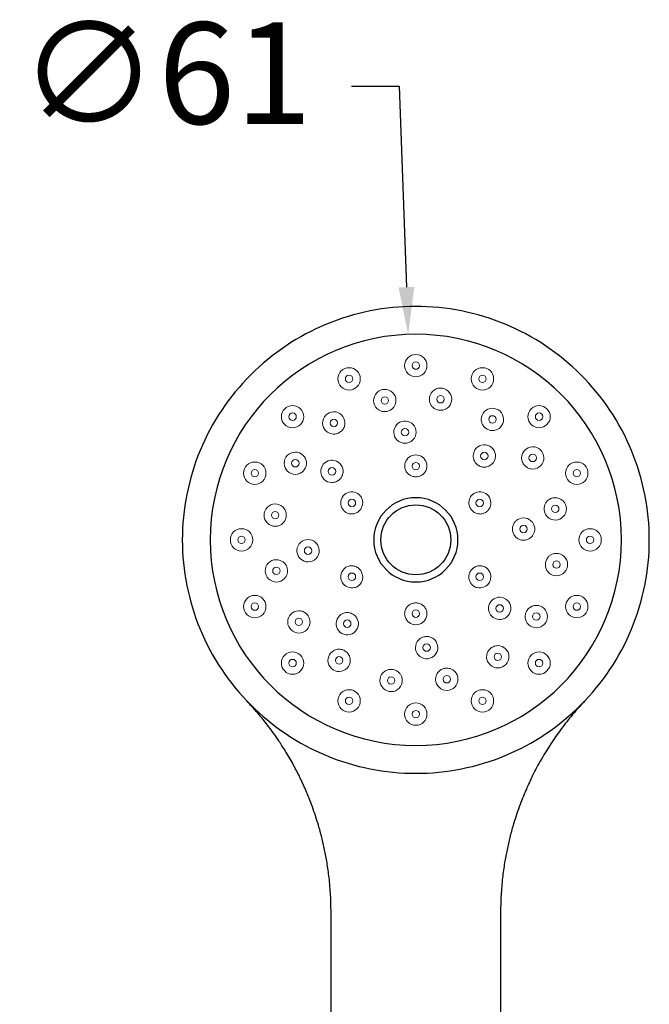
# Model space of a CAD drawing. Units: millimetres. Extents: x 2884.7 to 2934.7, y 1855.6 to 1911.
# Drawn here: x 2910.6 to 2919.9, y 1870.1 to 1884.6 of the extents above; entities that cross this region are included whole.
import ezdxf

# ---------------------------------------------------------------- set-up
doc = ezdxf.new("R2010")
doc.units = ezdxf.units.MM
doc.layers.add('COTAS', color=253, linetype='Continuous')
doc.layers.add('Lineas finas', color=253, linetype='Continuous', lineweight=5)
doc.styles.add('ARIAL', font='arial.ttf')
doc.dimstyles.new('RS (E1.10)', dxfattribs={"dimtxt": 1.5, "dimasz": 0.7, "dimexe": 0.5, "dimexo": 1, "dimgap": 1, "dimtad": 0, "dimtih": 1, "dimtoh": 1, "dimdec": 0, "dimlfac": 10, "dimtxsty": 'ARIAL', "dimcen": 0, "dimclrd": 256, "dimclre": 256, "dimclrt": 256, "dimadec": 0, "dimazin": 0, "dimtfac": 1, "dimtdec": 0, "dimtofl": 0, "dimtmove": 0, "dimatfit": 3, "dimfxl": 1, "dimlwd": -1, "dimlwe": -1, "dimarcsym": 0})

# ---------------------------------------------------------------- blocks, each defined once
blk = doc.blocks.new('*D20')
at = {"layer": 'COTAS', "transparency": 16777216}
for p, q in [((2915.549, 1883.653), (2916.249, 1883.653)), ((2916.249, 1883.653), (2916.359, 1880.685))]:
    blk.add_line(p, q, dxfattribs=at)
blk.add_solid([(2916.475, 1880.69), (2916.242, 1880.681), (2916.384, 1879.986)], dxfattribs=at)
at = {"layer": 'DEFPOINTS', "color": 0, "transparency": 16777216}
for p in [(2916.384, 1879.986), (2916.609, 1873.913)]:
    blk.add_point(p, dxfattribs=at)
at = {"layer": 'COTAS', "transparency": 16777216, "insert": (2912.803, 1883.653), "char_height": 1.5, "attachment_point": 5, "style": 'ARIAL'}
blk.add_mtext('∅61', dxfattribs=at)

msp = doc.modelspace()

# ---------------------------------------------------------------- linework, layer by layer
at = {"linetype": 'ByBlock', "extrusion": (0, 0, -1)}
for radius in [3.038, 0.622]:
    msp.add_circle((-2916.497, 1876.95), radius, dxfattribs=at)
at = {"linetype": 'ByBlock'}
msp.add_circle((2916.497, 1876.95), 0.517, dxfattribs=at)
for points, knots in [([(2916.497, 1873.5), (2916.045, 1873.5), (2915.594, 1873.589), (2914.759, 1873.935), (2914.377, 1874.191), (2913.738, 1874.83), (2913.482, 1875.212), (2913.137, 1876.047), (2913.047, 1876.498), (2913.047, 1877.401), (2913.137, 1877.853), (2913.482, 1878.687), (2913.738, 1879.07), (2914.377, 1879.709), (2914.759, 1879.964), (2915.594, 1880.31), (2916.045, 1880.4), (2916.948, 1880.4), (2917.4, 1880.31), (2918.234, 1879.964), (2918.617, 1879.709), (2919.256, 1879.07), (2919.511, 1878.687), (2919.857, 1877.853), (2919.947, 1877.401), (2919.947, 1876.498), (2919.857, 1876.047), (2919.511, 1875.212), (2919.256, 1874.83), (2918.617, 1874.191), (2918.234, 1873.935), (2917.4, 1873.589), (2916.948, 1873.5), (2916.497, 1873.5)], [0, 0, 0, 0, 0.0625, 0.0625, 0.125, 0.125, 0.1875, 0.1875, 0.25, 0.25, 0.3125, 0.3125, 0.375, 0.375, 0.4375, 0.4375, 0.5, 0.5, 0.5625, 0.5625, 0.625, 0.625, 0.6875, 0.6875, 0.75, 0.75, 0.8125, 0.8125, 0.875, 0.875, 0.9375, 0.9375, 1, 1, 1, 1]), ([(2915.246, 1870.382), (2915.246, 1870.503), (2915.246, 1870.739), (2915.246, 1871.082), (2915.246, 1871.4), (2915.241, 1871.689), (2915.219, 1871.946), (2915.188, 1872.17), (2915.151, 1872.369), (2915.108, 1872.555), (2915.062, 1872.722), (2915.016, 1872.871), (2914.969, 1873.005), (2914.921, 1873.131), (2914.873, 1873.246), (2914.832, 1873.338), (2914.802, 1873.403), (2914.772, 1873.467), (2914.733, 1873.542), (2914.684, 1873.634), (2914.63, 1873.729), (2914.574, 1873.822), (2914.521, 1873.906), (2914.461, 1873.997), (2914.394, 1874.093), (2914.322, 1874.191), (2914.263, 1874.267), (2914.212, 1874.33), (2914.164, 1874.388), (2914.109, 1874.451), (2914.052, 1874.513), (2914.019, 1874.548), (2914.004, 1874.564)], [0, 0, 0, 0, 0.071537, 0.13746, 0.197582, 0.251738, 0.299821, 0.341712, 0.377891, 0.413323, 0.449124, 0.4762, 0.503449, 0.530857, 0.555481, 0.578122, 0.591658, 0.603282, 0.6241, 0.644657, 0.669495, 0.693767, 0.716239, 0.736893, 0.770984, 0.802712, 0.836014, 0.857221, 0.883649, 0.916271, 0.955062, 1, 1, 1, 1]), ([(2918.99, 1874.564), (2918.974, 1874.549), (2918.942, 1874.514), (2918.885, 1874.451), (2918.83, 1874.389), (2918.782, 1874.331), (2918.731, 1874.268), (2918.672, 1874.192), (2918.6, 1874.094), (2918.529, 1873.991), (2918.458, 1873.883), (2918.389, 1873.772), (2918.32, 1873.654), (2918.263, 1873.547), (2918.222, 1873.467), (2918.197, 1873.414), (2918.178, 1873.373), (2918.152, 1873.318), (2918.117, 1873.238), (2918.073, 1873.131), (2918.024, 1873.005), (2917.978, 1872.872), (2917.931, 1872.722), (2917.885, 1872.555), (2917.843, 1872.369), (2917.806, 1872.17), (2917.775, 1871.946), (2917.753, 1871.689), (2917.748, 1871.4), (2917.748, 1871.082), (2917.747, 1870.739), (2917.747, 1870.503), (2917.748, 1870.382)], [0, 0, 0, 0, 0.044939, 0.083709, 0.116288, 0.14265, 0.16378, 0.197037, 0.228838, 0.263041, 0.289691, 0.319258, 0.351105, 0.377541, 0.396288, 0.407294, 0.415297, 0.427627, 0.44447, 0.469104, 0.496529, 0.523791, 0.550877, 0.586689, 0.622126, 0.658308, 0.700199, 0.74828, 0.802434, 0.862553, 0.928464, 1, 1, 1, 1]), ([(2915.394, 1862.75), (2915.392, 1862.814), (2915.387, 1862.941), (2915.381, 1863.114), (2915.376, 1863.253), (2915.373, 1863.351), (2915.37, 1863.426), (2915.366, 1863.534), (2915.361, 1863.693), (2915.351, 1863.967), (2915.338, 1864.327), (2915.321, 1864.801), (2915.303, 1865.327), (2915.286, 1865.899), (2915.272, 1866.471), (2915.262, 1867.037), (2915.256, 1867.586), (2915.251, 1868.118), (2915.248, 1868.56), (2915.247, 1868.912), (2915.246, 1869.173), (2915.246, 1869.368), (2915.246, 1869.512), (2915.246, 1869.625), (2915.246, 1869.768), (2915.246, 1869.943), (2915.246, 1870.151), (2915.246, 1870.302), (2915.246, 1870.383)], [0, 0, 0, 0, 0.025593, 0.050626, 0.069083, 0.080963, 0.089541, 0.098877, 0.123928, 0.152875, 0.208076, 0.266837, 0.340944, 0.416484, 0.492899, 0.566659, 0.639342, 0.708825, 0.775104, 0.811986, 0.845749, 0.876297, 0.887565, 0.901697, 0.920008, 0.942496, 0.969159, 1, 1, 1, 1]), ([(2917.748, 1870.383), (2917.748, 1870.3), (2917.748, 1870.151), (2917.748, 1869.956), (2917.748, 1869.812), (2917.748, 1869.711), (2917.748, 1869.634), (2917.748, 1869.523), (2917.748, 1869.359), (2917.747, 1869.077), (2917.746, 1868.709), (2917.744, 1868.227), (2917.739, 1867.695), (2917.733, 1867.12), (2917.723, 1866.547), (2917.71, 1865.982), (2917.695, 1865.435), (2917.677, 1864.909), (2917.661, 1864.474), (2917.649, 1864.129), (2917.639, 1863.874), (2917.633, 1863.684), (2917.628, 1863.544), (2917.624, 1863.434), (2917.619, 1863.296), (2917.613, 1863.127), (2917.607, 1862.941), (2917.602, 1862.812), (2917.6, 1862.75)], [0, 0, 0, 0, 0.031621, 0.056656, 0.075105, 0.086967, 0.095552, 0.104896, 0.12997, 0.158932, 0.214139, 0.272902, 0.34701, 0.422548, 0.498964, 0.572729, 0.645404, 0.714884, 0.781164, 0.818038, 0.851788, 0.882318, 0.893584, 0.907728, 0.926043, 0.948529, 0.975187, 1, 1, 1, 1])]:
    msp.add_open_spline(points, degree=3, knots=knots, dxfattribs=at)
at = {"layer": 'Lineas finas', "linetype": 'ByBlock', "extrusion": (0, 0, -1)}
for centre in [(-2916.497, 1879.525), (-2915.511, 1879.329), (-2917.482, 1879.329), (-2914.676, 1878.77), (-2918.318, 1878.77), (-2914.118, 1877.935), (-2918.876, 1877.935), (-2913.922, 1876.95), (-2919.072, 1876.95), (-2914.118, 1875.964), (-2918.876, 1875.964), (-2914.676, 1875.129), (-2918.318, 1875.129), (-2915.511, 1874.571), (-2917.482, 1874.571), (-2916.497, 1874.375)]:
    msp.add_circle(centre, 0.165, dxfattribs=at)
at = {"layer": 'Lineas finas', "linetype": 'ByBlock'}
for centre in [(2916.497, 1879.525), (2915.511, 1879.329), (2917.482, 1879.329), (2916.039, 1879.009), (2916.862, 1879.028), (2914.676, 1878.77), (2917.629, 1878.73), (2918.318, 1878.77), (2915.285, 1878.677), (2916.337, 1878.542), (2917.509, 1878.189), (2918.224, 1878.161), (2914.717, 1878.082), (2916.497, 1878.04), (2914.118, 1877.935), (2915.258, 1877.962), (2918.876, 1877.935), (2915.553, 1877.495), (2917.441, 1877.495), (2918.557, 1877.408), (2914.419, 1877.315), (2918.089, 1877.11), (2913.922, 1876.95), (2919.072, 1876.95), (2914.905, 1876.79), (2918.575, 1876.585), (2914.437, 1876.492), (2915.553, 1876.405), (2917.441, 1876.405), (2914.118, 1875.964), (2918.876, 1875.964), (2916.497, 1875.86), (2917.736, 1875.937), (2918.277, 1875.817), (2914.769, 1875.738), (2915.484, 1875.711), (2916.657, 1875.358), (2914.676, 1875.129), (2915.364, 1875.169), (2917.708, 1875.222), (2918.318, 1875.129), (2916.132, 1874.872), (2916.955, 1874.89), (2915.511, 1874.571), (2917.482, 1874.571), (2916.497, 1874.375)]:
    msp.add_circle(centre, 0.055, dxfattribs=at)
at = {"layer": 'Lineas finas', "linetype": 'ByBlock', "extrusion": (0, 0, -1)}
for centre, start, end in [((-2916.862, 1879.028), 325.7945, 234.1322), ((-2916.039, 1879.009), 303.2945, 211.6322), ((-2915.285, 1878.677), 280.7945, 189.1322), ((-2917.629, 1878.73), 348.2945, 256.6322), ((-2916.337, 1878.542), 316.0356, 212.4838), ((-2917.509, 1878.189), 1.0356, 257.4838), ((-2918.224, 1878.161), 10.7945, 279.1322), ((-2914.717, 1878.082), 258.2945, 166.6322), ((-2916.497, 1878.04), 16.5072, 163.4928), ((-2915.258, 1877.962), 271.0356, 167.4838), ((-2915.553, 1877.495), 316.5072, 103.4928), ((-2917.441, 1877.495), 76.5072, 223.4928), ((-2914.419, 1877.315), 235.7945, 144.1322), ((-2918.557, 1877.408), 33.2945, 301.6322), ((-2918.089, 1877.11), 46.0356, 302.4838), ((-2914.905, 1876.79), 226.0356, 122.4838), ((-2918.575, 1876.585), 55.7945, 324.1322), ((-2914.437, 1876.492), 213.2945, 121.6322), ((-2915.553, 1876.405), 256.5072, 43.4928), ((-2917.441, 1876.405), 136.5072, 283.4928), ((-2917.736, 1875.937), 91.0356, 347.4838), ((-2914.769, 1875.738), 190.7945, 99.1322), ((-2915.484, 1875.711), 181.0356, 77.4838), ((-2918.277, 1875.817), 78.2945, 346.6322), ((-2916.497, 1875.86), 196.5072, 343.4928), ((-2916.657, 1875.358), 136.0356, 32.4838), ((-2915.364, 1875.169), 168.2945, 76.6322), ((-2917.708, 1875.222), 100.7945, 9.1322), ((-2916.132, 1874.872), 145.7945, 54.1322), ((-2916.955, 1874.89), 123.2945, 31.6322)]:
    msp.add_arc(centre, 0.165, start, end, dxfattribs=at)
at = {"layer": 'Lineas finas', "linetype": 'ByBlock'}
for points, knots in [([(2916.179, 1878.923), (2916.17, 1878.908), (2916.157, 1878.894), (2916.129, 1878.871), (2916.114, 1878.863), (2916.08, 1878.85), (2916.062, 1878.847), (2916.026, 1878.845), (2916.007, 1878.847), (2915.975, 1878.857), (2915.961, 1878.863), (2915.948, 1878.871)], [0, 0, 0, 0, 0.211257, 0.211257, 0.41068, 0.41068, 0.615169, 0.615169, 0.821596, 0.821596, 1, 1, 1, 1]), ([(2916.959, 1878.894), (2916.944, 1878.884), (2916.927, 1878.876), (2916.893, 1878.866), (2916.875, 1878.864), (2916.839, 1878.865), (2916.821, 1878.869), (2916.787, 1878.881), (2916.771, 1878.89), (2916.745, 1878.911), (2916.734, 1878.922), (2916.725, 1878.935)], [0, 0, 0, 0, 0.211257, 0.211257, 0.41068, 0.41068, 0.615169, 0.615169, 0.821596, 0.821596, 1, 1, 1, 1]), ([(2915.448, 1878.651), (2915.446, 1878.633), (2915.439, 1878.616), (2915.422, 1878.584), (2915.411, 1878.57), (2915.385, 1878.546), (2915.369, 1878.536), (2915.336, 1878.521), (2915.319, 1878.515), (2915.285, 1878.512), (2915.27, 1878.512), (2915.255, 1878.515)], [0, 0, 0, 0, 0.211257, 0.211257, 0.41068, 0.41068, 0.615169, 0.615169, 0.821596, 0.821596, 1, 1, 1, 1]), ([(2917.668, 1878.569), (2917.65, 1878.565), (2917.631, 1878.564), (2917.596, 1878.568), (2917.578, 1878.573), (2917.546, 1878.588), (2917.531, 1878.598), (2917.504, 1878.623), (2917.493, 1878.637), (2917.476, 1878.667), (2917.471, 1878.682), (2917.468, 1878.696)], [0, 0, 0, 0, 0.211257, 0.211257, 0.41068, 0.41068, 0.615169, 0.615169, 0.821596, 0.821596, 1, 1, 1, 1]), ([(2916.476, 1878.453), (2916.466, 1878.438), (2916.453, 1878.424), (2916.425, 1878.402), (2916.409, 1878.393), (2916.374, 1878.381), (2916.356, 1878.378), (2916.319, 1878.378), (2916.301, 1878.381), (2916.266, 1878.392), (2916.249, 1878.401), (2916.229, 1878.417), (2916.223, 1878.422), (2916.218, 1878.427)], [0, 0, 0, 0, 0.187352, 0.187352, 0.368299, 0.368299, 0.552148, 0.552148, 0.737558, 0.737558, 0.92245, 0.92245, 1, 1, 1, 1]), ([(2917.545, 1878.027), (2917.527, 1878.024), (2917.509, 1878.023), (2917.473, 1878.027), (2917.455, 1878.033), (2917.423, 1878.049), (2917.407, 1878.059), (2917.381, 1878.085), (2917.37, 1878.1), (2917.354, 1878.133), (2917.348, 1878.151), (2917.345, 1878.176), (2917.344, 1878.184), (2917.344, 1878.192)], [0, 0, 0, 0, 0.187352, 0.187352, 0.368299, 0.368299, 0.552148, 0.552148, 0.737558, 0.737558, 0.92245, 0.92245, 1, 1, 1, 1]), ([(2918.198, 1877.998), (2918.181, 1878.001), (2918.163, 1878.007), (2918.132, 1878.025), (2918.118, 1878.036), (2918.093, 1878.062), (2918.083, 1878.077), (2918.068, 1878.11), (2918.063, 1878.128), (2918.059, 1878.161), (2918.06, 1878.177), (2918.062, 1878.192)], [0, 0, 0, 0, 0.211257, 0.211257, 0.41068, 0.41068, 0.615169, 0.615169, 0.821596, 0.821596, 1, 1, 1, 1]), ([(2914.877, 1878.12), (2914.881, 1878.103), (2914.882, 1878.084), (2914.878, 1878.049), (2914.873, 1878.031), (2914.858, 1877.999), (2914.848, 1877.984), (2914.824, 1877.957), (2914.809, 1877.945), (2914.78, 1877.929), (2914.765, 1877.924), (2914.75, 1877.921)], [0, 0, 0, 0, 0.211257, 0.211257, 0.41068, 0.41068, 0.615169, 0.615169, 0.821596, 0.821596, 1, 1, 1, 1]), ([(2916.655, 1878.087), (2916.66, 1878.069), (2916.662, 1878.05), (2916.66, 1878.014), (2916.656, 1877.996), (2916.642, 1877.964), (2916.632, 1877.948), (2916.607, 1877.922), (2916.593, 1877.91), (2916.56, 1877.893), (2916.543, 1877.887), (2916.506, 1877.881), (2916.487, 1877.881), (2916.451, 1877.887), (2916.432, 1877.893), (2916.4, 1877.911), (2916.385, 1877.923), (2916.361, 1877.95), (2916.351, 1877.966), (2916.337, 1877.999), (2916.333, 1878.017), (2916.332, 1878.052), (2916.334, 1878.07), (2916.339, 1878.087)], [0, 0, 0, 0, 0.092274, 0.092274, 0.182341, 0.182341, 0.272436, 0.272436, 0.362999, 0.362999, 0.45431, 0.45431, 0.546336, 0.546336, 0.638677, 0.638677, 0.730747, 0.730747, 0.822112, 0.822112, 0.912709, 0.912709, 1, 1, 1, 1]), ([(2915.419, 1877.998), (2915.423, 1877.98), (2915.424, 1877.961), (2915.419, 1877.926), (2915.414, 1877.908), (2915.398, 1877.875), (2915.387, 1877.86), (2915.361, 1877.834), (2915.346, 1877.823), (2915.314, 1877.806), (2915.296, 1877.801), (2915.27, 1877.798), (2915.263, 1877.797), (2915.255, 1877.797)], [0, 0, 0, 0, 0.187352, 0.187352, 0.368299, 0.368299, 0.552148, 0.552148, 0.737558, 0.737558, 0.92245, 0.92245, 1, 1, 1, 1]), ([(2915.591, 1877.655), (2915.609, 1877.651), (2915.626, 1877.643), (2915.656, 1877.623), (2915.67, 1877.611), (2915.691, 1877.582), (2915.7, 1877.566), (2915.71, 1877.531), (2915.713, 1877.513), (2915.712, 1877.476), (2915.708, 1877.458), (2915.695, 1877.423), (2915.686, 1877.407), (2915.662, 1877.378), (2915.648, 1877.366), (2915.616, 1877.346), (2915.598, 1877.339), (2915.563, 1877.332), (2915.544, 1877.331), (2915.508, 1877.336), (2915.491, 1877.342), (2915.459, 1877.358), (2915.445, 1877.369), (2915.433, 1877.381)], [0, 0, 0, 0, 0.092274, 0.092274, 0.182341, 0.182341, 0.272436, 0.272436, 0.362999, 0.362999, 0.45431, 0.45431, 0.546336, 0.546336, 0.638677, 0.638677, 0.730747, 0.730747, 0.822112, 0.822112, 0.912709, 0.912709, 1, 1, 1, 1]), ([(2917.56, 1877.381), (2917.548, 1877.368), (2917.533, 1877.357), (2917.5, 1877.341), (2917.483, 1877.335), (2917.447, 1877.331), (2917.429, 1877.332), (2917.394, 1877.34), (2917.376, 1877.347), (2917.345, 1877.366), (2917.331, 1877.379), (2917.308, 1877.407), (2917.298, 1877.424), (2917.285, 1877.458), (2917.282, 1877.477), (2917.281, 1877.514), (2917.283, 1877.533), (2917.295, 1877.568), (2917.304, 1877.584), (2917.326, 1877.613), (2917.339, 1877.625), (2917.369, 1877.644), (2917.385, 1877.651), (2917.402, 1877.655)], [0, 0, 0, 0, 0.092274, 0.092274, 0.182341, 0.182341, 0.272436, 0.272436, 0.362999, 0.362999, 0.45431, 0.45431, 0.546336, 0.546336, 0.638677, 0.638677, 0.730747, 0.730747, 0.822112, 0.822112, 0.912709, 0.912709, 1, 1, 1, 1]), ([(2918.47, 1877.267), (2918.455, 1877.277), (2918.441, 1877.289), (2918.419, 1877.317), (2918.41, 1877.333), (2918.397, 1877.366), (2918.394, 1877.384), (2918.392, 1877.421), (2918.394, 1877.439), (2918.404, 1877.471), (2918.41, 1877.486), (2918.419, 1877.498)], [0, 0, 0, 0, 0.211257, 0.211257, 0.41068, 0.41068, 0.615169, 0.615169, 0.821596, 0.821596, 1, 1, 1, 1]), ([(2914.552, 1877.411), (2914.563, 1877.397), (2914.571, 1877.38), (2914.581, 1877.346), (2914.583, 1877.328), (2914.582, 1877.292), (2914.578, 1877.274), (2914.566, 1877.24), (2914.556, 1877.224), (2914.536, 1877.198), (2914.524, 1877.187), (2914.511, 1877.178)], [0, 0, 0, 0, 0.211257, 0.211257, 0.41068, 0.41068, 0.615169, 0.615169, 0.821596, 0.821596, 1, 1, 1, 1]), ([(2918, 1876.971), (2917.985, 1876.98), (2917.971, 1876.993), (2917.949, 1877.022), (2917.94, 1877.038), (2917.928, 1877.072), (2917.925, 1877.091), (2917.925, 1877.127), (2917.928, 1877.146), (2917.939, 1877.181), (2917.948, 1877.197), (2917.964, 1877.217), (2917.969, 1877.223), (2917.974, 1877.228)], [0, 0, 0, 0, 0.187352, 0.187352, 0.368299, 0.368299, 0.552148, 0.552148, 0.737558, 0.737558, 0.92245, 0.92245, 1, 1, 1, 1]), ([(2914.993, 1876.929), (2915.009, 1876.919), (2915.023, 1876.906), (2915.045, 1876.878), (2915.053, 1876.861), (2915.065, 1876.827), (2915.068, 1876.809), (2915.069, 1876.772), (2915.066, 1876.753), (2915.054, 1876.719), (2915.046, 1876.702), (2915.03, 1876.682), (2915.025, 1876.676), (2915.019, 1876.671)], [0, 0, 0, 0, 0.187352, 0.187352, 0.368299, 0.368299, 0.552148, 0.552148, 0.737558, 0.737558, 0.92245, 0.92245, 1, 1, 1, 1]), ([(2914.524, 1876.632), (2914.539, 1876.623), (2914.553, 1876.61), (2914.575, 1876.582), (2914.584, 1876.566), (2914.596, 1876.533), (2914.6, 1876.515), (2914.602, 1876.479), (2914.599, 1876.46), (2914.59, 1876.428), (2914.583, 1876.414), (2914.575, 1876.401)], [0, 0, 0, 0, 0.211257, 0.211257, 0.41068, 0.41068, 0.615169, 0.615169, 0.821596, 0.821596, 1, 1, 1, 1]), ([(2918.441, 1876.488), (2918.431, 1876.503), (2918.423, 1876.519), (2918.413, 1876.554), (2918.411, 1876.572), (2918.412, 1876.607), (2918.416, 1876.625), (2918.428, 1876.659), (2918.437, 1876.676), (2918.458, 1876.702), (2918.47, 1876.713), (2918.482, 1876.721)], [0, 0, 0, 0, 0.211257, 0.211257, 0.41068, 0.41068, 0.615169, 0.615169, 0.821596, 0.821596, 1, 1, 1, 1]), ([(2915.433, 1876.518), (2915.446, 1876.532), (2915.461, 1876.543), (2915.493, 1876.559), (2915.511, 1876.564), (2915.546, 1876.568), (2915.565, 1876.567), (2915.6, 1876.559), (2915.617, 1876.552), (2915.648, 1876.533), (2915.663, 1876.521), (2915.686, 1876.492), (2915.695, 1876.476), (2915.708, 1876.441), (2915.712, 1876.422), (2915.713, 1876.385), (2915.71, 1876.367), (2915.699, 1876.332), (2915.69, 1876.315), (2915.668, 1876.287), (2915.654, 1876.274), (2915.625, 1876.255), (2915.608, 1876.248), (2915.591, 1876.244)], [0, 0, 0, 0, 0.092274, 0.092274, 0.182341, 0.182341, 0.272436, 0.272436, 0.362999, 0.362999, 0.45431, 0.45431, 0.546336, 0.546336, 0.638677, 0.638677, 0.730747, 0.730747, 0.822112, 0.822112, 0.912709, 0.912709, 1, 1, 1, 1]), ([(2917.402, 1876.244), (2917.385, 1876.249), (2917.367, 1876.256), (2917.337, 1876.276), (2917.324, 1876.289), (2917.302, 1876.317), (2917.294, 1876.334), (2917.283, 1876.368), (2917.281, 1876.387), (2917.282, 1876.423), (2917.285, 1876.442), (2917.298, 1876.476), (2917.308, 1876.493), (2917.332, 1876.521), (2917.346, 1876.534), (2917.378, 1876.553), (2917.395, 1876.56), (2917.431, 1876.568), (2917.45, 1876.568), (2917.485, 1876.563), (2917.503, 1876.558), (2917.534, 1876.542), (2917.549, 1876.531), (2917.56, 1876.518)], [0, 0, 0, 0, 0.092274, 0.092274, 0.182341, 0.182341, 0.272436, 0.272436, 0.362999, 0.362999, 0.45431, 0.45431, 0.546336, 0.546336, 0.638677, 0.638677, 0.730747, 0.730747, 0.822112, 0.822112, 0.912709, 0.912709, 1, 1, 1, 1]), ([(2916.339, 1875.813), (2916.333, 1875.83), (2916.331, 1875.849), (2916.334, 1875.885), (2916.338, 1875.903), (2916.352, 1875.936), (2916.362, 1875.951), (2916.386, 1875.978), (2916.401, 1875.989), (2916.433, 1876.007), (2916.451, 1876.013), (2916.487, 1876.019), (2916.507, 1876.019), (2916.543, 1876.013), (2916.561, 1876.006), (2916.594, 1875.989), (2916.609, 1875.977), (2916.633, 1875.95), (2916.643, 1875.934), (2916.657, 1875.9), (2916.661, 1875.882), (2916.662, 1875.847), (2916.66, 1875.829), (2916.655, 1875.813)], [0, 0, 0, 0, 0.092274, 0.092274, 0.182341, 0.182341, 0.272436, 0.272436, 0.362999, 0.362999, 0.45431, 0.45431, 0.546336, 0.546336, 0.638677, 0.638677, 0.730747, 0.730747, 0.822112, 0.822112, 0.912709, 0.912709, 1, 1, 1, 1]), ([(2917.575, 1875.901), (2917.571, 1875.919), (2917.57, 1875.938), (2917.575, 1875.974), (2917.58, 1875.991), (2917.596, 1876.024), (2917.606, 1876.039), (2917.632, 1876.065), (2917.647, 1876.077), (2917.68, 1876.093), (2917.698, 1876.099), (2917.723, 1876.102), (2917.731, 1876.102), (2917.739, 1876.102)], [0, 0, 0, 0, 0.187352, 0.187352, 0.368299, 0.368299, 0.552148, 0.552148, 0.737558, 0.737558, 0.92245, 0.92245, 1, 1, 1, 1]), ([(2914.795, 1875.901), (2914.813, 1875.898), (2914.831, 1875.892), (2914.862, 1875.875), (2914.876, 1875.864), (2914.9, 1875.838), (2914.911, 1875.822), (2914.926, 1875.789), (2914.931, 1875.771), (2914.935, 1875.738), (2914.934, 1875.722), (2914.931, 1875.707)], [0, 0, 0, 0, 0.211257, 0.211257, 0.41068, 0.41068, 0.615169, 0.615169, 0.821596, 0.821596, 1, 1, 1, 1]), ([(2915.449, 1875.872), (2915.466, 1875.876), (2915.485, 1875.877), (2915.521, 1875.872), (2915.539, 1875.867), (2915.571, 1875.851), (2915.586, 1875.84), (2915.613, 1875.814), (2915.624, 1875.799), (2915.64, 1875.766), (2915.646, 1875.749), (2915.649, 1875.723), (2915.649, 1875.715), (2915.649, 1875.708)], [0, 0, 0, 0, 0.187352, 0.187352, 0.368299, 0.368299, 0.552148, 0.552148, 0.737558, 0.737558, 0.92245, 0.92245, 1, 1, 1, 1]), ([(2918.117, 1875.779), (2918.112, 1875.796), (2918.111, 1875.815), (2918.116, 1875.851), (2918.12, 1875.868), (2918.135, 1875.9), (2918.146, 1875.916), (2918.17, 1875.942), (2918.185, 1875.954), (2918.214, 1875.97), (2918.229, 1875.976), (2918.244, 1875.979)], [0, 0, 0, 0, 0.211257, 0.211257, 0.41068, 0.41068, 0.615169, 0.615169, 0.821596, 0.821596, 1, 1, 1, 1]), ([(2916.518, 1875.446), (2916.527, 1875.462), (2916.54, 1875.476), (2916.569, 1875.498), (2916.585, 1875.506), (2916.619, 1875.518), (2916.638, 1875.521), (2916.674, 1875.522), (2916.693, 1875.519), (2916.728, 1875.507), (2916.744, 1875.499), (2916.765, 1875.483), (2916.77, 1875.478), (2916.776, 1875.472)], [0, 0, 0, 0, 0.187352, 0.187352, 0.368299, 0.368299, 0.552148, 0.552148, 0.737558, 0.737558, 0.92245, 0.92245, 1, 1, 1, 1]), ([(2915.326, 1875.33), (2915.344, 1875.334), (2915.362, 1875.335), (2915.398, 1875.331), (2915.415, 1875.326), (2915.448, 1875.311), (2915.463, 1875.301), (2915.49, 1875.277), (2915.501, 1875.262), (2915.517, 1875.233), (2915.523, 1875.218), (2915.526, 1875.203)], [0, 0, 0, 0, 0.211257, 0.211257, 0.41068, 0.41068, 0.615169, 0.615169, 0.821596, 0.821596, 1, 1, 1, 1]), ([(2917.545, 1875.248), (2917.548, 1875.266), (2917.554, 1875.284), (2917.572, 1875.315), (2917.583, 1875.329), (2917.609, 1875.353), (2917.624, 1875.364), (2917.657, 1875.379), (2917.675, 1875.384), (2917.708, 1875.388), (2917.724, 1875.387), (2917.739, 1875.384)], [0, 0, 0, 0, 0.211257, 0.211257, 0.41068, 0.41068, 0.615169, 0.615169, 0.821596, 0.821596, 1, 1, 1, 1]), ([(2916.035, 1875.005), (2916.05, 1875.016), (2916.067, 1875.024), (2916.101, 1875.034), (2916.119, 1875.036), (2916.154, 1875.034), (2916.173, 1875.031), (2916.207, 1875.018), (2916.223, 1875.009), (2916.249, 1874.988), (2916.26, 1874.977), (2916.268, 1874.964)], [0, 0, 0, 0, 0.211257, 0.211257, 0.41068, 0.41068, 0.615169, 0.615169, 0.821596, 0.821596, 1, 1, 1, 1]), ([(2916.814, 1874.977), (2916.824, 1874.992), (2916.836, 1875.006), (2916.864, 1875.028), (2916.88, 1875.037), (2916.913, 1875.049), (2916.932, 1875.053), (2916.968, 1875.054), (2916.986, 1875.052), (2917.018, 1875.043), (2917.033, 1875.036), (2917.045, 1875.028)], [0, 0, 0, 0, 0.211257, 0.211257, 0.41068, 0.41068, 0.615169, 0.615169, 0.821596, 0.821596, 1, 1, 1, 1])]:
    msp.add_open_spline(points, degree=3, knots=knots, dxfattribs=at)

# ---------------------------------------------------------------- dimensions: what is measured, and where the dimension line sits
at = {"layer": 'COTAS'}
dim = msp.add_diameter_dim_2p(p1=(2916.609, 1873.913), p2=(2916.384, 1879.986), dimstyle='RS (E1.10)', dxfattribs=at)
dim.commit()
dim.dimension.update_dxf_attribs({"geometry": '*D20', "text_midpoint": (2912.803, 1883.653), "dimtype": 163})

doc.saveas('drawing.dxf')
